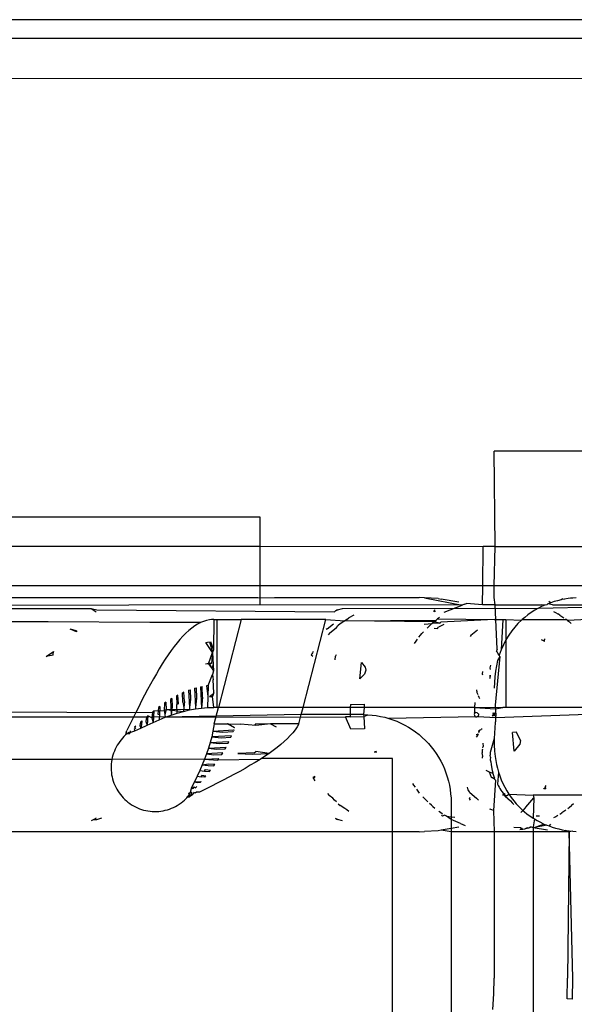
# Model space of a CAD drawing. Extents: x -26 to 48, y -52 to 57.
# Drawn here: x -16 to -15, y -30 to -29 of the extents above; entities that cross this region are included whole.
import ezdxf

# ---------------------------------------------------------------- set-up
doc = ezdxf.new("R2010")
doc.units = 0
doc.header["$MEASUREMENT"] = 0
doc.layers.get('0').update_dxf_attribs({"linetype": 'CONTINUOUS'})

msp = doc.modelspace()

# ---------------------------------------------------------------- linework, layer by layer
for p, q in [((-3.2138, -29.1431), (-19.0751, -29.1431)), ((-3.2138, -29.1686), (-23.3516, -29.1686)), ((-3.2138, -29.1686), (-19.0751, -29.1686)), ((-19.0751, -29.2219), (-3.2138, -29.2223)), ((-15.0825, -29.8518), (-15.0839, -29.7238)), ((-14.7691, -29.7238), (-15.0839, -29.7238)), ((-15.3989, -29.8124), (-16.0682, -29.8124)), ((-15.3989, -29.8513), (-15.3989, -29.8124)), ((-16.0682, -29.8518), (-15.3989, -29.8513)), ((-15.3989, -29.8513), (-15.0988, -29.8518)), ((-15.3989, -29.905), (-15.3989, -29.8513)), ((-15.0994, -29.905), (-15.0988, -29.8518)), ((-15.0825, -29.8518), (-15.0988, -29.8518)), ((-15.0839, -29.905), (-15.0825, -29.8518)), ((-15.0825, -29.8518), (-14.7703, -29.8518)), ((-3.2138, -29.905), (-23.3516, -29.905)), ((-15.3989, -29.905), (-16.0565, -29.905)), ((-15.0994, -29.905), (-15.3989, -29.905)), ((-15.3989, -29.9211), (-15.3989, -29.905)), ((-15.0996, -29.9305), (-15.0994, -29.905)), ((-15.0839, -29.905), (-15.0994, -29.905)), ((-15.0839, -29.9207), (-15.0839, -29.905)), ((-14.769, -29.905), (-15.0839, -29.905)), ((-15.7483, -29.9207), (-15.4022, -29.9207)), ((-15.4022, -29.9207), (-15.3989, -29.9211)), ((-15.3989, -29.9211), (-15.3797, -29.9207)), ((-15.3989, -29.9305), (-15.3989, -29.9211)), ((-15.3797, -29.9207), (-15.185, -29.9207)), ((-15.1776, -29.9209), (-15.185, -29.9207)), ((-15.1593, -29.922), (-15.1776, -29.9209)), ((-15.1776, -29.9209), (-15.127, -29.9307)), ((-15.1593, -29.922), (-15.1552, -29.9227)), ((-15.1315, -29.9268), (-15.1552, -29.9227)), ((-15.0825, -29.9305), (-15.0839, -29.9207)), ((-15.0076, -29.9275), (-15.0103, -29.9259)), ((-14.9987, -29.9249), (-15.0032, -29.9261)), ((-14.994, -29.9238), (-14.9987, -29.9249)), ((-14.9914, -29.9225), (-14.994, -29.9238)), ((-14.9914, -29.9225), (-14.9893, -29.9228)), ((-14.9845, -29.922), (-14.9893, -29.9228)), ((-14.9812, -29.9216), (-14.9845, -29.922)), ((-14.9779, -29.9213), (-14.9812, -29.9216)), ((-14.9735, -29.9209), (-14.9779, -29.9213)), ((-15.3989, -29.9305), (-16.0489, -29.932)), ((-16.0484, -29.9356), (-15.6266, -29.9354)), ((-15.6266, -29.9354), (-15.6192, -29.9371)), ((-15.6266, -29.9354), (-15.6201, -29.9398)), ((-15.6192, -29.9371), (-15.2991, -29.9398)), ((-15.127, -29.9307), (-15.3989, -29.9305)), ((-15.298, -29.9391), (-15.2991, -29.9398)), ((-15.297, -29.9384), (-15.298, -29.9391)), ((-15.2948, -29.9371), (-15.297, -29.9384)), ((-15.2959, -29.9378), (-15.297, -29.9384)), ((-15.2948, -29.9371), (-15.2959, -29.9378)), ((-15.2948, -29.9371), (-15.2882, -29.9354)), ((-15.2882, -29.9354), (-15.0244, -29.9348)), ((-15.1642, -29.9371), (-15.1651, -29.9393)), ((-15.1642, -29.9371), (-15.164, -29.94)), ((-15.1512, -29.9403), (-15.127, -29.9307)), ((-15.1238, -29.9295), (-15.127, -29.9307)), ((-15.1238, -29.9295), (-15.1214, -29.9286)), ((-15.0996, -29.9305), (-15.1214, -29.9286)), ((-15.0825, -29.9305), (-15.0996, -29.9305)), ((-15.0801, -29.9902), (-15.0825, -29.9305)), ((-15.0825, -29.9305), (-15.0204, -29.9305)), ((-15.0294, -29.9376), (-15.0341, -29.9407)), ((-15.0244, -29.9348), (-15.0294, -29.9376)), ((-15.0244, -29.9348), (-14.9042, -29.9324)), ((-15.0201, -29.9327), (-15.0244, -29.9348)), ((-15.016, -29.9308), (-15.0204, -29.9305)), ((-15.016, -29.9308), (-15.0201, -29.9327)), ((-15.013, -29.9305), (-15.016, -29.9308)), ((-15.0119, -29.9291), (-15.013, -29.9305)), ((-15.0076, -29.9275), (-15.0119, -29.9291)), ((-15.0054, -29.9305), (-15.0119, -29.9291)), ((-15.0032, -29.9261), (-15.0076, -29.9275)), ((-15.0054, -29.9305), (-14.948, -29.9305)), ((-15.4794, -29.9543), (-16.579, -29.9502)), ((-16.0475, -29.9502), (-15.4794, -29.9543)), ((-15.4715, -29.9515), (-15.4754, -29.9527)), ((-15.4675, -29.9506), (-15.4715, -29.9515)), ((-15.4646, -29.9503), (-15.4675, -29.9506)), ((-15.4617, -29.9502), (-15.4646, -29.9503)), ((-15.4617, -29.9502), (-15.462, -29.9908)), ((-15.4617, -29.9502), (-15.4573, -29.9502)), ((-15.4573, -29.9502), (-15.4573, -30.0683)), ((-15.4573, -29.9502), (-15.4247, -29.9502)), ((-15.4247, -29.9502), (-15.4553, -30.0683)), ((-15.3106, -29.9502), (-15.4247, -29.9502)), ((-15.3412, -30.0683), (-15.3106, -29.9502)), ((-15.3106, -29.9502), (-15.285, -29.952)), ((-15.285, -29.952), (-15.2914, -29.956)), ((-15.2823, -29.9499), (-15.285, -29.952)), ((-15.285, -29.952), (-15.1622, -29.9512)), ((-15.1648, -29.9532), (-15.285, -29.952)), ((-15.2823, -29.9499), (-15.2795, -29.9478)), ((-15.2728, -29.9443), (-15.2795, -29.9478)), ((-15.164, -29.94), (-15.1651, -29.9393)), ((-15.1648, -29.9532), (-15.1622, -29.9512)), ((-15.1601, -29.9494), (-15.1622, -29.9512)), ((-15.1574, -29.9475), (-15.1601, -29.9494)), ((-15.1601, -29.9494), (-15.0839, -29.9502)), ((-15.0839, -29.9502), (-15.156, -29.9537)), ((-15.0839, -29.9502), (-15.0722, -29.9502)), ((-15.0722, -29.9502), (-15.0746, -29.9911)), ((-15.0722, -29.9502), (-15.0682, -29.9502)), ((-15.0682, -29.9502), (-15.0681, -29.9775)), ((-15.0682, -29.9502), (-15.0474, -29.9512)), ((-15.0474, -29.9512), (-15.052, -29.9557)), ((-15.0463, -29.9502), (-15.0474, -29.9512)), ((-15.0429, -29.9472), (-15.0463, -29.9502)), ((-15.0463, -29.9502), (-14.987, -29.9502)), ((-15.0386, -29.9439), (-15.0429, -29.9472)), ((-15.0341, -29.9407), (-15.0386, -29.9439)), ((-15.0039, -29.9393), (-15.0012, -29.9408)), ((-15.0012, -29.9408), (-14.9984, -29.9425)), ((-14.9957, -29.9442), (-14.9984, -29.9425)), ((-14.9957, -29.9442), (-14.993, -29.9459)), ((-14.993, -29.9459), (-14.9904, -29.9477)), ((-14.987, -29.9502), (-14.9878, -29.9496)), ((-14.9853, -29.9515), (-14.987, -29.9502)), ((-14.9581, -29.9502), (-14.9853, -29.9515)), ((-14.9853, -29.9515), (-14.9827, -29.9534)), ((-15.6466, -29.9653), (-15.6548, -29.9631)), ((-15.6464, -29.9669), (-15.6548, -29.9631)), ((-15.6466, -29.9653), (-15.6464, -29.9669)), ((-15.4952, -29.9649), (-15.4992, -29.9686)), ((-15.4913, -29.9617), (-15.4952, -29.9649)), ((-15.4873, -29.9588), (-15.4913, -29.9617)), ((-15.4833, -29.9564), (-15.4873, -29.9588)), ((-15.4794, -29.9543), (-15.4833, -29.9564)), ((-15.4754, -29.9527), (-15.4794, -29.9543)), ((-15.3091, -29.9625), (-15.3102, -29.9637)), ((-15.3091, -29.9625), (-15.3003, -29.9559)), ((-15.3051, -29.968), (-15.299, -29.9633)), ((-15.299, -29.9633), (-15.2965, -29.9608)), ((-15.2965, -29.9608), (-15.294, -29.9584)), ((-15.2914, -29.956), (-15.294, -29.9584)), ((-15.1781, -29.9566), (-15.1674, -29.9553)), ((-15.1743, -29.9618), (-15.1719, -29.9595)), ((-15.1699, -29.9575), (-15.1719, -29.9595)), ((-15.1674, -29.9553), (-15.1699, -29.9575)), ((-15.1648, -29.9532), (-15.1674, -29.9553)), ((-15.1574, -29.9549), (-15.1674, -29.9553)), ((-15.1649, -29.9617), (-15.1605, -29.962)), ((-15.1574, -29.9549), (-15.1648, -29.9532)), ((-15.1605, -29.962), (-15.159, -29.9606)), ((-15.1517, -29.957), (-15.159, -29.9606)), ((-15.1574, -29.9549), (-15.156, -29.9537)), ((-15.1064, -29.9643), (-15.1154, -29.9716)), ((-15.0602, -29.9654), (-15.0642, -29.9711)), ((-15.0563, -29.9605), (-15.0602, -29.9654)), ((-15.052, -29.9557), (-15.0563, -29.9605)), ((-14.9827, -29.9534), (-14.9802, -29.9555)), ((-15.5072, -29.9769), (-15.5111, -29.9816)), ((-15.5032, -29.9726), (-15.5072, -29.9769)), ((-15.4992, -29.9686), (-15.5032, -29.9726)), ((-15.3051, -29.968), (-15.3074, -29.9707)), ((-15.1876, -29.9766), (-15.1897, -29.9793)), ((-15.1855, -29.974), (-15.1833, -29.9714)), ((-15.1833, -29.9714), (-15.1813, -29.969)), ((-15.179, -29.9665), (-15.1813, -29.969)), ((-15.1154, -29.9716), (-15.1164, -29.9728)), ((-15.0681, -29.9775), (-15.0716, -29.9842)), ((-15.0681, -29.9775), (-15.0682, -30.0683)), ((-15.0642, -29.9711), (-15.0681, -29.9775)), ((-15.0205, -29.9768), (-15.017, -29.9786)), ((-15.017, -29.9786), (-15.0158, -29.9763)), ((-15.017, -29.9786), (-15.0163, -29.9795)), ((-15.0163, -29.9795), (-15.0158, -29.9763)), ((-15.519, -29.9919), (-15.523, -29.9976)), ((-15.5151, -29.9866), (-15.519, -29.9919)), ((-15.5111, -29.9816), (-15.5151, -29.9866)), ((-15.4721, -29.9809), (-15.4701, -29.9805)), ((-15.4631, -29.9945), (-15.4721, -29.9809)), ((-15.4701, -29.9805), (-15.4674, -29.9801)), ((-15.4674, -29.9801), (-15.4631, -29.9945)), ((-15.4659, -29.9799), (-15.462, -29.9908)), ((-15.462, -29.9908), (-15.4631, -29.9945)), ((-15.1897, -29.9793), (-15.1918, -29.9825)), ((-15.0801, -29.9902), (-15.0808, -29.9922)), ((-15.0799, -29.9937), (-15.0808, -29.9922)), ((-15.0746, -29.9911), (-15.0772, -29.9981)), ((-15.0716, -29.9842), (-15.0746, -29.9911)), ((-15.6872, -29.9998), (-15.6776, -29.9932)), ((-15.6778, -29.9981), (-15.6872, -29.9998)), ((-15.6778, -29.9981), (-15.6777, -29.9949)), ((-15.6776, -29.9932), (-15.6777, -29.9949)), ((-15.527, -30.0036), (-15.531, -30.0099)), ((-15.523, -29.9976), (-15.527, -30.0036)), ((-15.4687, -30.0097), (-15.4631, -29.9945)), ((-15.4631, -29.9945), (-15.4645, -30.0093)), ((-15.4631, -29.9945), (-15.4622, -30.0111)), ((-15.3296, -29.9965), (-15.3305, -29.9981)), ((-15.3282, -29.9998), (-15.3305, -29.9981)), ((-15.3287, -29.9949), (-15.3296, -29.9965)), ((-15.3278, -29.9932), (-15.3287, -29.9949)), ((-15.298, -30.0045), (-15.2977, -29.9994)), ((-15.2967, -29.9977), (-15.2977, -29.9994)), ((-15.0764, -30), (-15.0826, -30.0652)), ((-15.0793, -30.0053), (-15.081, -30.0125)), ((-15.079, -29.9953), (-15.0799, -29.9937)), ((-15.0764, -30), (-15.0793, -30.0053)), ((-15.0781, -29.9968), (-15.079, -29.9953)), ((-15.0772, -29.9981), (-15.0781, -29.9968)), ((-15.0764, -30), (-15.0772, -29.9981)), ((-15.535, -30.0163), (-15.5389, -30.0231)), ((-15.531, -30.0099), (-15.535, -30.0163)), ((-15.4707, -30.0099), (-15.4727, -30.0102)), ((-15.4687, -30.0097), (-15.4707, -30.0099)), ((-15.4687, -30.0097), (-15.4638, -30.0167)), ((-15.4645, -30.0093), (-15.4672, -30.0095)), ((-15.4672, -30.0095), (-15.4638, -30.0167)), ((-15.4638, -30.0167), (-15.4622, -30.0111)), ((-15.4638, -30.0167), (-15.4618, -30.0194)), ((-15.4622, -30.0111), (-15.4618, -30.0194)), ((-15.2649, -30.0299), (-15.2627, -30.0081)), ((-15.2627, -30.0081), (-15.2575, -30.0142)), ((-15.2567, -30.0181), (-15.2587, -30.0236)), ((-15.2575, -30.0142), (-15.2567, -30.0181)), ((-15.0894, -30.0153), (-15.0885, -30.0114)), ((-15.0889, -30.0174), (-15.0894, -30.0153)), ((-15.081, -30.0125), (-15.0823, -30.0198)), ((-15.5429, -30.03), (-15.5468, -30.0371)), ((-15.5389, -30.0231), (-15.5429, -30.03)), ((-15.4693, -30.0391), (-15.4631, -30.024)), ((-15.4618, -30.0194), (-15.4631, -30.024)), ((-15.4631, -30.024), (-15.4624, -30.0314)), ((-15.4617, -30.0487), (-15.4624, -30.0314)), ((-15.2587, -30.0236), (-15.2649, -30.0299)), ((-15.0995, -30.0199), (-15.1, -30.023)), ((-15.1, -30.023), (-15.0997, -30.0245)), ((-15.0895, -30.025), (-15.09, -30.0289)), ((-15.0893, -30.0297), (-15.09, -30.0289)), ((-15.0893, -30.0297), (-15.0895, -30.025)), ((-15.0832, -30.0273), (-15.0837, -30.0348)), ((-15.0823, -30.0198), (-15.0832, -30.0273)), ((-15.5508, -30.0445), (-15.5548, -30.0521)), ((-15.5468, -30.0371), (-15.5508, -30.0445)), ((-15.4956, -30.0453), (-15.4936, -30.0446)), ((-15.4936, -30.0446), (-15.4929, -30.0579)), ((-15.4875, -30.0426), (-15.4855, -30.042)), ((-15.4875, -30.0426), (-15.4863, -30.0683)), ((-15.4855, -30.042), (-15.4848, -30.056)), ((-15.4794, -30.0406), (-15.4774, -30.0402)), ((-15.4794, -30.0406), (-15.4781, -30.0692)), ((-15.4767, -30.0546), (-15.4774, -30.0402)), ((-15.4693, -30.0391), (-15.4713, -30.0393)), ((-15.4713, -30.0393), (-15.4696, -30.0538)), ((-15.4693, -30.0391), (-15.4696, -30.0538)), ((-15.1073, -30.0465), (-15.1073, -30.0447)), ((-15.0837, -30.0348), (-15.0839, -30.0425)), ((-15.5548, -30.0521), (-15.5588, -30.0597)), ((-15.5179, -30.0564), (-15.5199, -30.0576)), ((-15.5199, -30.0576), (-15.5189, -30.0787)), ((-15.5179, -30.0564), (-15.5174, -30.0671)), ((-15.5098, -30.0518), (-15.5118, -30.0529)), ((-15.5118, -30.0529), (-15.5112, -30.0644)), ((-15.5092, -30.0635), (-15.5098, -30.0518)), ((-15.5017, -30.0479), (-15.5037, -30.0488)), ((-15.5031, -30.0612), (-15.5037, -30.0488)), ((-15.5011, -30.0605), (-15.5017, -30.0479)), ((-15.4956, -30.0453), (-15.4945, -30.0683)), ((-15.4929, -30.0579), (-15.4945, -30.0683)), ((-15.4848, -30.056), (-15.4863, -30.0683)), ((-15.4767, -30.0546), (-15.4781, -30.0692)), ((-15.4696, -30.0538), (-15.4699, -30.0685)), ((-15.4672, -30.0537), (-15.462, -30.0498)), ((-15.4672, -30.0537), (-15.4631, -30.0535)), ((-15.462, -30.0498), (-15.4631, -30.0535)), ((-15.4617, -30.0683), (-15.4631, -30.0535)), ((-15.4617, -30.0487), (-15.462, -30.0498)), ((-15.1073, -30.0465), (-15.1073, -30.0482)), ((-15.1073, -30.0482), (-15.106, -30.0512)), ((-15.1057, -30.0524), (-15.1046, -30.0545)), ((-15.1046, -30.0545), (-15.1039, -30.0566)), ((-15.5627, -30.0675), (-15.5667, -30.0754)), ((-15.5588, -30.0597), (-15.5627, -30.0675)), ((-15.5362, -30.0686), (-15.5367, -30.0773)), ((-15.5342, -30.0671), (-15.5362, -30.0686)), ((-15.5342, -30.0671), (-15.5348, -30.0781)), ((-15.5281, -30.0628), (-15.5286, -30.0727)), ((-15.5286, -30.0727), (-15.5255, -30.0711)), ((-15.5261, -30.0615), (-15.5281, -30.0628)), ((-15.5255, -30.0711), (-15.5277, -30.0781)), ((-15.5261, -30.0615), (-15.5255, -30.0711)), ((-15.5255, -30.0711), (-15.5025, -30.0737)), ((-15.4943, -30.0718), (-15.5255, -30.0711)), ((-15.5174, -30.0671), (-15.5189, -30.0787)), ((-15.5092, -30.0635), (-15.5112, -30.0644)), ((-15.5107, -30.076), (-15.5112, -30.0644)), ((-15.5031, -30.0612), (-15.5019, -30.0683)), ((-15.5019, -30.0683), (-15.5025, -30.0737)), ((-15.5011, -30.0605), (-15.5019, -30.0683)), ((-15.4945, -30.0683), (-15.4943, -30.0718)), ((-15.4943, -30.0718), (-15.4862, -30.0703)), ((-15.4863, -30.0683), (-15.4862, -30.0703)), ((-15.4862, -30.0703), (-15.4781, -30.0692)), ((-15.4781, -30.0692), (-15.4699, -30.0685)), ((-15.4699, -30.0685), (-15.4617, -30.0683)), ((-15.4573, -30.0683), (-15.4617, -30.0683)), ((-15.461, -30.0904), (-15.4553, -30.0683)), ((-15.4553, -30.0683), (-15.4573, -30.0683)), ((-15.3412, -30.0683), (-15.4553, -30.0683)), ((-15.3438, -30.0781), (-15.3412, -30.0683)), ((-15.2777, -30.0683), (-15.3412, -30.0683)), ((-15.2777, -30.0683), (-15.278, -30.0781)), ((-15.2775, -30.0643), (-15.2777, -30.0683)), ((-15.2591, -30.0683), (-15.2777, -30.0683)), ((-15.2775, -30.0643), (-15.2589, -30.0639)), ((-15.2591, -30.0683), (-15.2601, -30.0781)), ((-15.2589, -30.0639), (-15.2591, -30.0683)), ((-15.1104, -30.0683), (-15.2591, -30.0683)), ((-15.1104, -30.0683), (-15.1107, -30.0746)), ((-15.1101, -30.0619), (-15.1104, -30.0683)), ((-15.0824, -30.0688), (-15.1104, -30.0683)), ((-15.1104, -30.0683), (-15.0823, -30.0701)), ((-15.0826, -30.0652), (-15.0825, -30.067)), ((-15.0825, -30.067), (-15.0824, -30.0688)), ((-15.0722, -30.0683), (-15.0824, -30.0688)), ((-15.0824, -30.0688), (-15.0823, -30.0701)), ((-15.0823, -30.0701), (-15.0722, -30.0683)), ((-15.0823, -30.0701), (-15.0822, -30.0713)), ((-15.0822, -30.0713), (-15.0821, -30.0732)), ((-15.0682, -30.0683), (-15.0722, -30.0683)), ((-14.9581, -30.0683), (-15.0682, -30.0683)), ((-15.5523, -30.0813), (-17.11, -30.0832)), ((-15.7595, -30.0742), (-15.5667, -30.0754)), ((-15.5707, -30.0834), (-15.5746, -30.0914)), ((-15.5667, -30.0754), (-15.5707, -30.0834)), ((-15.5667, -30.0754), (-15.5442, -30.0747)), ((-15.5523, -30.0813), (-15.5529, -30.0873)), ((-15.5503, -30.0796), (-15.5523, -30.0813)), ((-15.5503, -30.0796), (-15.5509, -30.086)), ((-15.5448, -30.0822), (-15.5503, -30.0796)), ((-15.5442, -30.0747), (-15.5448, -30.0822)), ((-15.5428, -30.0809), (-15.5448, -30.0822)), ((-15.5448, -30.0822), (-15.5434, -30.0885)), ((-15.5423, -30.0732), (-15.5442, -30.0747)), ((-15.5428, -30.0809), (-15.5434, -30.0885)), ((-15.5434, -30.0885), (-15.5352, -30.0849)), ((-15.5423, -30.0732), (-15.5428, -30.0809)), ((-15.5271, -30.0817), (-15.5428, -30.0809)), ((-15.5423, -30.0732), (-15.5286, -30.0727)), ((-15.5367, -30.0773), (-15.5348, -30.0781)), ((-15.5348, -30.0781), (-15.5352, -30.0849)), ((-15.5352, -30.0849), (-15.5271, -30.0817)), ((-15.5286, -30.0727), (-15.5277, -30.0781)), ((-15.5277, -30.0781), (-15.5271, -30.0817)), ((-15.3438, -30.0781), (-15.5271, -30.0817)), ((-15.5271, -30.0817), (-15.5189, -30.0787)), ((-15.5271, -30.0817), (-15.2843, -30.0811)), ((-15.5189, -30.0787), (-15.5107, -30.076)), ((-15.5107, -30.076), (-15.5025, -30.0737)), ((-15.5025, -30.0737), (-15.4943, -30.0718)), ((-15.3469, -30.0904), (-15.3438, -30.0781)), ((-15.278, -30.0781), (-15.3438, -30.0781)), ((-15.2781, -30.081), (-15.2843, -30.0811)), ((-15.2769, -30.0977), (-15.2843, -30.0811)), ((-15.278, -30.0781), (-15.2781, -30.081)), ((-15.2781, -30.081), (-15.2595, -30.0806)), ((-15.2601, -30.0781), (-15.278, -30.0781)), ((-15.2601, -30.0781), (-15.2543, -30.0783)), ((-15.2601, -30.0781), (-15.2595, -30.0806)), ((-15.2595, -30.0806), (-15.2543, -30.0783)), ((-15.2595, -30.0806), (-15.2584, -30.0973)), ((-15.2543, -30.0783), (-15.2485, -30.0787)), ((-15.2485, -30.0787), (-15.2428, -30.0794)), ((-15.2428, -30.0794), (-15.2371, -30.0804)), ((-15.2371, -30.0804), (-15.2314, -30.0817)), ((-15.2314, -30.0817), (-15.2258, -30.0832)), ((-15.1092, -30.081), (-15.2258, -30.0832)), ((-15.2258, -30.0832), (-15.2203, -30.085)), ((-15.1102, -30.0758), (-15.111, -30.0778)), ((-15.111, -30.0778), (-15.1104, -30.0789)), ((-15.1102, -30.0758), (-15.1107, -30.0746)), ((-15.1104, -30.0789), (-15.1099, -30.08)), ((-15.1087, -30.0751), (-15.1102, -30.0758)), ((-15.1099, -30.08), (-15.1092, -30.081)), ((-15.1092, -30.081), (-15.1075, -30.0812)), ((-15.1069, -30.0757), (-15.1087, -30.0751)), ((-15.1075, -30.0812), (-15.1064, -30.0802)), ((-15.1054, -30.081), (-15.1075, -30.0812)), ((-15.106, -30.0767), (-15.1069, -30.0757)), ((-15.1064, -30.0802), (-15.1054, -30.081)), ((-15.105, -30.0772), (-15.106, -30.0767)), ((-15.105, -30.0772), (-15.1054, -30.081)), ((-15.082, -30.0824), (-15.1054, -30.081)), ((-15.0852, -30.078), (-15.0866, -30.08)), ((-15.0841, -30.0792), (-15.0866, -30.08)), ((-15.0857, -30.0755), (-15.0837, -30.0771)), ((-15.0857, -30.0755), (-15.0852, -30.078)), ((-15.0837, -30.0771), (-15.0841, -30.0792)), ((-15.0819, -30.0801), (-15.0841, -30.0792)), ((-15.082, -30.0748), (-15.0837, -30.0771)), ((-15.0819, -30.0778), (-15.0837, -30.0771)), ((-15.0821, -30.0841), (-15.0822, -30.086)), ((-15.0821, -30.0732), (-15.082, -30.0748)), ((-15.082, -30.0824), (-15.0821, -30.0841)), ((-15.082, -30.0748), (-15.0819, -30.0764)), ((-14.9581, -30.0781), (-15.082, -30.0824)), ((-15.082, -30.0824), (-15.0819, -30.0801)), ((-15.0819, -30.0764), (-15.0819, -30.0778)), ((-15.0819, -30.0778), (-15.0819, -30.0801)), ((-15.5746, -30.0914), (-15.5786, -30.0995)), ((-15.5671, -30.0969), (-15.569, -30.0982)), ((-15.569, -30.0982), (-15.5677, -30.1001)), ((-15.5665, -30.0934), (-15.5684, -30.0951)), ((-15.5684, -30.0951), (-15.5671, -30.0969)), ((-15.5677, -30.1001), (-15.5596, -30.0961)), ((-15.5604, -30.0881), (-15.561, -30.0927)), ((-15.561, -30.0927), (-15.5596, -30.0961)), ((-15.5584, -30.0864), (-15.5604, -30.0881)), ((-15.559, -30.0913), (-15.5596, -30.0961)), ((-15.5596, -30.0961), (-15.5515, -30.0922)), ((-15.5584, -30.0864), (-15.559, -30.0913)), ((-15.5529, -30.0873), (-15.5515, -30.0922)), ((-15.5509, -30.086), (-15.5515, -30.0922)), ((-15.5515, -30.0922), (-15.5434, -30.0885)), ((-15.4618, -30.0955), (-15.4627, -30.1005)), ((-15.461, -30.0904), (-15.4618, -30.0955)), ((-15.461, -30.0904), (-15.4433, -30.0907)), ((-15.4421, -30.0905), (-15.4433, -30.0907)), ((-15.4433, -30.0907), (-15.4337, -30.0952)), ((-15.4421, -30.0905), (-15.4255, -30.091)), ((-15.4421, -30.0905), (-15.4337, -30.0952)), ((-15.4048, -30.0927), (-15.4255, -30.091)), ((-15.3853, -30.0905), (-15.4059, -30.0909)), ((-15.4048, -30.0927), (-15.4059, -30.0909)), ((-15.3853, -30.0905), (-15.4048, -30.0927)), ((-15.3469, -30.0904), (-15.3853, -30.0905)), ((-15.3853, -30.0905), (-15.3775, -30.0947)), ((-15.3493, -30.0945), (-15.352, -30.0984)), ((-15.3469, -30.0904), (-15.3493, -30.0945)), ((-15.2584, -30.0973), (-15.2769, -30.0977)), ((-15.2203, -30.085), (-15.2149, -30.0871)), ((-15.2149, -30.0871), (-15.2096, -30.0895)), ((-15.2096, -30.0895), (-15.2044, -30.0921)), ((-15.2044, -30.0921), (-15.1994, -30.0949)), ((-15.1994, -30.0949), (-15.1945, -30.098)), ((-15.1945, -30.098), (-15.1898, -30.1014)), ((-15.1014, -30.0973), (-15.1001, -30.0972)), ((-15.0825, -30.0888), (-15.0839, -30.1103)), ((-15.0823, -30.0872), (-15.0825, -30.0888)), ((-15.0822, -30.086), (-15.0823, -30.0872)), ((-15.5846, -30.1098), (-15.5865, -30.112)), ((-15.5826, -30.1077), (-15.5846, -30.1098)), ((-15.5816, -30.1068), (-15.5826, -30.1077)), ((-15.5816, -30.1068), (-15.5806, -30.1051)), ((-15.5796, -30.1027), (-15.5806, -30.1051)), ((-15.579, -30.1044), (-15.5806, -30.1051)), ((-15.5796, -30.1027), (-15.5786, -30.0995)), ((-15.5796, -30.1027), (-15.5778, -30.1034)), ((-15.5765, -30.1034), (-15.579, -30.1044)), ((-15.5778, -30.1034), (-15.579, -30.1044)), ((-15.576, -30.1018), (-15.5778, -30.1034)), ((-15.5778, -30.1034), (-15.5751, -30.1039)), ((-15.5765, -30.1034), (-15.5778, -30.1034)), ((-15.576, -30.1018), (-15.5765, -30.1034)), ((-15.5746, -30.102), (-15.5765, -30.1034)), ((-15.5765, -30.1034), (-15.5751, -30.1039)), ((-15.5746, -30.102), (-15.5751, -30.1039)), ((-15.574, -30.1), (-15.5746, -30.102)), ((-15.5746, -30.102), (-15.5677, -30.1001)), ((-15.4643, -30.108), (-15.4663, -30.1156)), ((-15.4627, -30.1005), (-15.4643, -30.108)), ((-15.4377, -30.1066), (-15.4643, -30.108)), ((-15.4643, -30.108), (-15.4517, -30.1093)), ((-15.4627, -30.1005), (-15.4348, -30.0987)), ((-15.4627, -30.1005), (-15.4494, -30.1017)), ((-15.4517, -30.1093), (-15.4385, -30.1086)), ((-15.4494, -30.1017), (-15.4356, -30.101)), ((-15.4385, -30.1086), (-15.4377, -30.1066)), ((-15.4356, -30.101), (-15.4352, -30.1)), ((-15.4348, -30.0987), (-15.4352, -30.1)), ((-15.3625, -30.1104), (-15.3667, -30.1144)), ((-15.3586, -30.1064), (-15.3625, -30.1104)), ((-15.3551, -30.1024), (-15.3586, -30.1064)), ((-15.352, -30.0984), (-15.3551, -30.1024)), ((-15.1898, -30.1014), (-15.1852, -30.105)), ((-15.1852, -30.105), (-15.1808, -30.1087)), ((-15.1808, -30.1087), (-15.1766, -30.1127)), ((-15.1066, -30.1063), (-15.1081, -30.1086)), ((-15.1077, -30.1048), (-15.1053, -30.1039)), ((-15.1066, -30.1063), (-15.1077, -30.1048)), ((-15.1066, -30.1063), (-15.1053, -30.1039)), ((-15.1046, -30.1023), (-15.1032, -30.0988)), ((-15.1046, -30.1023), (-15.1042, -30.099)), ((-15.1042, -30.099), (-15.1032, -30.0988)), ((-15.1021, -30.0985), (-15.1032, -30.0988)), ((-15.0839, -30.1103), (-15.0894, -30.129)), ((-15.0839, -30.1103), (-15.0838, -30.1188)), ((-15.0538, -30.1017), (-15.0592, -30.102)), ((-15.0569, -30.1274), (-15.0592, -30.102)), ((-15.0484, -30.1127), (-15.0538, -30.1017)), ((-15.5943, -30.1245), (-15.5955, -30.1272)), ((-15.593, -30.1218), (-15.5943, -30.1245)), ((-15.5916, -30.1193), (-15.593, -30.1218)), ((-15.59, -30.1168), (-15.5916, -30.1193)), ((-15.5883, -30.1144), (-15.59, -30.1168)), ((-15.5865, -30.112), (-15.5883, -30.1144)), ((-15.4686, -30.1231), (-15.4712, -30.1307)), ((-15.4663, -30.1156), (-15.4686, -30.1231)), ((-15.4686, -30.1231), (-15.4451, -30.1219)), ((-15.4686, -30.1231), (-15.4578, -30.1245)), ((-15.4663, -30.1156), (-15.4411, -30.1143)), ((-15.4663, -30.1156), (-15.4545, -30.1169)), ((-15.4578, -30.1245), (-15.4462, -30.1239)), ((-15.4545, -30.1169), (-15.4421, -30.1163)), ((-15.4462, -30.1239), (-15.4451, -30.1219)), ((-15.4421, -30.1163), (-15.4411, -30.1143)), ((-15.3763, -30.1224), (-15.3816, -30.1264)), ((-15.3713, -30.1184), (-15.3763, -30.1224)), ((-15.3667, -30.1144), (-15.3713, -30.1184)), ((-15.1766, -30.1127), (-15.1726, -30.1169)), ((-15.1726, -30.1169), (-15.1688, -30.1213)), ((-15.1688, -30.1213), (-15.1652, -30.1259)), ((-15.0996, -30.1246), (-15.1001, -30.1257)), ((-15.0992, -30.1227), (-15.0986, -30.1209)), ((-15.0991, -30.1163), (-15.0986, -30.1209)), ((-15.0838, -30.1188), (-15.0834, -30.1271)), ((-15.0495, -30.1177), (-15.0569, -30.1274)), ((-15.0484, -30.1127), (-15.0495, -30.1177)), ((-15.5988, -30.1384), (-18.258, -30.1372)), ((-15.5982, -30.1356), (-15.5988, -30.1384)), ((-15.5975, -30.1327), (-15.5982, -30.1356)), ((-15.5966, -30.1299), (-15.5975, -30.1327)), ((-15.5955, -30.1272), (-15.5966, -30.1299)), ((-15.4712, -30.1307), (-15.4741, -30.1382)), ((-15.4741, -30.1382), (-15.4546, -30.1373)), ((-15.4496, -30.1296), (-15.4712, -30.1307)), ((-15.4712, -30.1307), (-15.4614, -30.1321)), ((-15.4614, -30.1321), (-15.4509, -30.1316)), ((-15.456, -30.1392), (-15.4546, -30.1373)), ((-15.4509, -30.1316), (-15.4496, -30.1296)), ((-15.4071, -30.1295), (-15.4293, -30.1305)), ((-15.4293, -30.1305), (-15.4094, -30.1314)), ((-15.4094, -30.1314), (-15.3872, -30.1304)), ((-15.4071, -30.1295), (-15.4048, -30.1275)), ((-15.3872, -30.1304), (-15.4048, -30.1275)), ((-15.3975, -30.1372), (-15.3992, -30.1383)), ((-15.3931, -30.1344), (-15.3975, -30.1372)), ((-15.2207, -30.1372), (-15.3975, -30.1372)), ((-15.3872, -30.1304), (-15.3931, -30.1344)), ((-15.3816, -30.1264), (-15.3872, -30.1304)), ((-15.2427, -30.1278), (-15.2454, -30.1288)), ((-15.2423, -30.1291), (-15.2454, -30.1288)), ((-15.2423, -30.1291), (-15.2427, -30.1278)), ((-15.2207, -30.2356), (-15.2207, -30.1372)), ((-15.1652, -30.1259), (-15.1619, -30.1306)), ((-15.1619, -30.1306), (-15.1588, -30.1355)), ((-15.1588, -30.1355), (-15.1559, -30.1406)), ((-15.1001, -30.1257), (-15.1, -30.1297)), ((-15.0994, -30.1341), (-15.1, -30.1297)), ((-15.0997, -30.1365), (-15.0996, -30.1353)), ((-15.0996, -30.1353), (-15.0994, -30.1341)), ((-15.0894, -30.129), (-15.0894, -30.1325)), ((-15.089, -30.1353), (-15.0894, -30.1325)), ((-15.089, -30.1353), (-15.0892, -30.1388)), ((-15.0834, -30.1271), (-15.0826, -30.1343)), ((-15.0826, -30.1343), (-15.0818, -30.1397)), ((-15.5998, -30.1472), (-15.5999, -30.1502)), ((-15.5999, -30.1502), (-15.5998, -30.1531)), ((-15.5996, -30.1443), (-15.5998, -30.1472)), ((-15.5993, -30.1414), (-15.5996, -30.1443)), ((-15.5988, -30.1384), (-15.5993, -30.1414)), ((-15.4741, -30.1382), (-15.5988, -30.1384)), ((-15.4772, -30.1458), (-15.4805, -30.1534)), ((-15.4741, -30.1382), (-15.4772, -30.1458)), ((-15.4772, -30.1458), (-15.4681, -30.1444)), ((-15.4772, -30.1458), (-15.4693, -30.1464)), ((-15.4741, -30.1382), (-15.456, -30.1392)), ((-15.4693, -30.1464), (-15.4616, -30.1469)), ((-15.4681, -30.1444), (-15.4601, -30.1449)), ((-15.4616, -30.1469), (-15.4601, -30.1449)), ((-15.3992, -30.1383), (-15.456, -30.1392)), ((-15.4194, -30.1504), (-15.4266, -30.1544)), ((-15.4124, -30.1463), (-15.4194, -30.1504)), ((-15.4057, -30.1423), (-15.4124, -30.1463)), ((-15.3992, -30.1383), (-15.4057, -30.1423)), ((-15.1559, -30.1406), (-15.1533, -30.1458)), ((-15.1533, -30.1458), (-15.151, -30.1511)), ((-15.151, -30.1511), (-15.1489, -30.1565)), ((-15.0892, -30.1388), (-15.0886, -30.1416)), ((-15.0886, -30.1416), (-15.0882, -30.1453)), ((-15.0882, -30.1453), (-15.0871, -30.1511)), ((-15.0871, -30.1511), (-15.0868, -30.1534)), ((-15.0818, -30.1397), (-15.0807, -30.145)), ((-15.0807, -30.145), (-15.0795, -30.1502)), ((-15.0795, -30.1502), (-15.078, -30.1554)), ((-15.5998, -30.1531), (-15.5995, -30.156)), ((-15.5995, -30.156), (-15.5991, -30.159)), ((-15.5991, -30.159), (-15.5986, -30.1618)), ((-15.5986, -30.1618), (-15.5979, -30.1647)), ((-15.484, -30.1609), (-15.4876, -30.1685)), ((-15.4805, -30.1534), (-15.484, -30.1609)), ((-15.484, -30.1609), (-15.4787, -30.1616)), ((-15.4805, -30.1534), (-15.4739, -30.154)), ((-15.4787, -30.1616), (-15.4775, -30.1596)), ((-15.4738, -30.1623), (-15.4787, -30.1616)), ((-15.4775, -30.1596), (-15.4721, -30.1603)), ((-15.4739, -30.154), (-15.4727, -30.152)), ((-15.4739, -30.154), (-15.4675, -30.1546)), ((-15.4738, -30.1623), (-15.4721, -30.1603)), ((-15.4727, -30.152), (-15.4659, -30.1526)), ((-15.4675, -30.1546), (-15.4659, -30.1526)), ((-15.4414, -30.1623), (-15.449, -30.1663)), ((-15.4339, -30.1583), (-15.4414, -30.1623)), ((-15.4266, -30.1544), (-15.4339, -30.1583)), ((-15.3257, -30.1612), (-15.3281, -30.1625)), ((-15.3281, -30.1625), (-15.3272, -30.1641)), ((-15.3257, -30.1612), (-15.3272, -30.1641)), ((-15.3272, -30.1641), (-15.3263, -30.1657)), ((-15.1489, -30.1565), (-15.1471, -30.162)), ((-15.1471, -30.162), (-15.1455, -30.1676)), ((-15.0905, -30.1556), (-15.0948, -30.1531)), ((-15.0859, -30.1573), (-15.0905, -30.1556)), ((-15.0891, -30.1589), (-15.0905, -30.1556)), ((-15.0874, -30.1625), (-15.0891, -30.1589)), ((-15.0836, -30.1634), (-15.0874, -30.1625)), ((-15.0839, -30.1646), (-15.0874, -30.1625)), ((-15.0868, -30.1534), (-15.0859, -30.1562)), ((-15.0859, -30.1562), (-15.0859, -30.1573)), ((-15.0859, -30.1573), (-15.0848, -30.1601)), ((-15.0848, -30.1601), (-15.0836, -30.1634)), ((-15.0836, -30.1634), (-15.0839, -30.1646)), ((-15.078, -30.1554), (-15.0796, -30.1717)), ((-15.078, -30.1554), (-15.0763, -30.1606)), ((-15.0763, -30.1606), (-15.0744, -30.1657)), ((-15.5979, -30.1647), (-15.597, -30.1675)), ((-15.597, -30.1675), (-15.5961, -30.1703)), ((-15.5961, -30.1703), (-15.5949, -30.173)), ((-15.5949, -30.173), (-15.5937, -30.1757)), ((-15.5937, -30.1757), (-15.5923, -30.1783)), ((-15.4914, -30.176), (-15.4933, -30.1829)), ((-15.4876, -30.1685), (-15.4914, -30.176)), ((-15.4914, -30.176), (-15.4893, -30.1773)), ((-15.4893, -30.1773), (-15.488, -30.1753)), ((-15.488, -30.1753), (-15.4861, -30.1766)), ((-15.4876, -30.1685), (-15.4841, -30.1696)), ((-15.4876, -30.1685), (-15.4835, -30.1687)), ((-15.4861, -30.1766), (-15.4843, -30.1746)), ((-15.4841, -30.1696), (-15.4794, -30.1689)), ((-15.4835, -30.1687), (-15.4786, -30.1679)), ((-15.4794, -30.1689), (-15.4786, -30.1679)), ((-15.4648, -30.1743), (-15.4728, -30.1783)), ((-15.4568, -30.1703), (-15.4648, -30.1743)), ((-15.449, -30.1663), (-15.4568, -30.1703)), ((-15.3263, -30.1657), (-15.3253, -30.1673)), ((-15.1939, -30.1707), (-15.1925, -30.1731)), ((-15.1925, -30.1731), (-15.1904, -30.1759)), ((-15.1455, -30.1676), (-15.1443, -30.1732)), ((-15.1443, -30.1732), (-15.1433, -30.1789)), ((-15.1202, -30.1757), (-15.1194, -30.1795)), ((-15.0823, -30.1663), (-15.0848, -30.2071)), ((-15.0823, -30.1663), (-15.0839, -30.1646)), ((-15.0796, -30.1717), (-15.0785, -30.1736)), ((-15.0785, -30.1736), (-15.0774, -30.1756)), ((-15.0774, -30.1756), (-15.0762, -30.1776)), ((-15.0762, -30.1776), (-15.0749, -30.1796)), ((-15.0744, -30.1657), (-15.0722, -30.1707)), ((-15.0722, -30.1707), (-15.0698, -30.1756)), ((-15.0698, -30.1756), (-15.0671, -30.1805)), ((-15.0173, -30.1779), (-15.0165, -30.177)), ((-15.0143, -30.1781), (-15.0165, -30.177)), ((-15.0147, -30.1746), (-15.014, -30.1736)), ((-15.0143, -30.1781), (-15.0147, -30.1746)), ((-15.5923, -30.1783), (-15.5908, -30.1808)), ((-15.5908, -30.1808), (-15.5892, -30.1833)), ((-15.5892, -30.1833), (-15.5874, -30.1857)), ((-15.5874, -30.1857), (-15.5856, -30.1879)), ((-15.5856, -30.1879), (-15.5836, -30.1901)), ((-15.5836, -30.1901), (-15.5815, -30.1922)), ((-15.4991, -30.1912), (-15.498, -30.19)), ((-15.498, -30.19), (-15.4973, -30.1887)), ((-15.496, -30.1888), (-15.498, -30.19)), ((-15.4973, -30.1887), (-15.4946, -30.1862)), ((-15.496, -30.1888), (-15.4946, -30.1862)), ((-15.496, -30.1888), (-15.4941, -30.1888)), ((-15.4952, -30.1836), (-15.4933, -30.1829)), ((-15.4946, -30.1849), (-15.4952, -30.1836)), ((-15.4952, -30.1836), (-15.4946, -30.1862)), ((-15.4946, -30.1849), (-15.4929, -30.1843)), ((-15.4929, -30.1843), (-15.4946, -30.1862)), ((-15.4946, -30.1862), (-15.4946, -30.1849)), ((-15.493, -30.1876), (-15.4946, -30.1862)), ((-15.493, -30.1876), (-15.4941, -30.1888)), ((-15.4933, -30.1829), (-15.4911, -30.1823)), ((-15.493, -30.1876), (-15.4911, -30.185)), ((-15.4899, -30.1857), (-15.493, -30.1876)), ((-15.4911, -30.185), (-15.4911, -30.1823)), ((-15.4886, -30.183), (-15.4899, -30.1857)), ((-15.4865, -30.1836), (-15.4886, -30.183)), ((-15.4849, -30.1826), (-15.4865, -30.1836)), ((-15.481, -30.1823), (-15.4849, -30.1826)), ((-15.4728, -30.1783), (-15.481, -30.1823)), ((-15.3086, -30.1842), (-15.3063, -30.1869)), ((-15.3014, -30.1905), (-15.3063, -30.1869)), ((-15.299, -30.193), (-15.3014, -30.1905)), ((-15.1862, -30.1813), (-15.1883, -30.1786)), ((-15.1845, -30.1836), (-15.1862, -30.1813)), ((-15.1777, -30.191), (-15.18, -30.1886)), ((-15.1433, -30.1789), (-15.1426, -30.1847)), ((-15.1426, -30.1847), (-15.1421, -30.1905)), ((-15.1421, -30.1905), (-15.142, -30.1963)), ((-15.1194, -30.1795), (-15.1186, -30.1806)), ((-15.1186, -30.1806), (-15.1177, -30.1818)), ((-15.1177, -30.1818), (-15.1169, -30.1829)), ((-15.1176, -30.1909), (-15.1162, -30.1894)), ((-15.1176, -30.1909), (-15.1165, -30.1932)), ((-15.1169, -30.1829), (-15.1077, -30.1906)), ((-15.1077, -30.1906), (-15.1065, -30.1919)), ((-15.0749, -30.1796), (-15.0735, -30.1816)), ((-15.0735, -30.1816), (-15.0721, -30.1836)), ((-15.0721, -30.1836), (-15.0722, -30.1864)), ((-15.0722, -30.1864), (-15.0706, -30.1856)), ((-15.0692, -30.1849), (-15.0721, -30.1836)), ((-15.0721, -30.1836), (-15.0706, -30.1856)), ((-15.069, -30.1876), (-15.0706, -30.1856)), ((-15.0706, -30.1856), (-15.0686, -30.1864)), ((-15.0675, -30.1873), (-15.069, -30.1876)), ((-15.069, -30.1876), (-15.0618, -30.1943)), ((-15.0686, -30.1864), (-15.0675, -30.1873)), ((-15.0675, -30.1873), (-15.0642, -30.1852)), ((-15.0671, -30.1805), (-15.0642, -30.1852)), ((-15.0642, -30.1852), (-15.0314, -30.1864)), ((-15.0642, -30.1852), (-15.061, -30.1897)), ((-15.061, -30.1897), (-15.0576, -30.1942)), ((-15.0413, -30.2026), (-15.0308, -30.19)), ((-14.9581, -30.1864), (-15.0314, -30.1864)), ((-15.0314, -30.1864), (-15.0308, -30.19)), ((-15.0308, -30.19), (-15.0314, -30.2174)), ((-15.0143, -30.1781), (-15.0173, -30.1779)), ((-15.5815, -30.1922), (-15.5793, -30.1942)), ((-15.5793, -30.1942), (-15.5771, -30.1961)), ((-15.5771, -30.1961), (-15.5747, -30.1978)), ((-15.5747, -30.1978), (-15.5722, -30.1994)), ((-15.5722, -30.1994), (-15.5697, -30.2009)), ((-15.5697, -30.2009), (-15.5671, -30.2023)), ((-15.5671, -30.2023), (-15.5644, -30.2036)), ((-15.5644, -30.2036), (-15.5617, -30.2047)), ((-15.5213, -30.2052), (-15.5186, -30.2041)), ((-15.5186, -30.2041), (-15.5159, -30.2029)), ((-15.5159, -30.2029), (-15.5132, -30.2016)), ((-15.5132, -30.2016), (-15.5107, -30.2002)), ((-15.5107, -30.2002), (-15.5082, -30.1986)), ((-15.5082, -30.1986), (-15.5057, -30.1969)), ((-15.5057, -30.1969), (-15.5034, -30.1951)), ((-15.5034, -30.1951), (-15.5012, -30.1932)), ((-15.5012, -30.1932), (-15.4991, -30.1912)), ((-15.2965, -30.1955), (-15.299, -30.193)), ((-15.294, -30.1979), (-15.2914, -30.2003)), ((-15.285, -30.2042), (-15.2914, -30.2003)), ((-15.1758, -30.1931), (-15.1777, -30.191)), ((-15.1758, -30.1931), (-15.1735, -30.1954)), ((-15.1685, -30.1999), (-15.171, -30.1977)), ((-15.1685, -30.1999), (-15.1665, -30.2018)), ((-15.1665, -30.2018), (-15.164, -30.2038)), ((-15.142, -30.1963), (-15.142, -30.2155)), ((-15.1065, -30.1919), (-15.1053, -30.1933)), ((-15.0618, -30.1943), (-15.0597, -30.1966)), ((-15.0597, -30.1966), (-15.0575, -30.1989)), ((-15.0576, -30.1942), (-15.0543, -30.198)), ((-15.0543, -30.198), (-15.0517, -30.2009)), ((-15.0517, -30.2009), (-15.049, -30.2036)), ((-15.049, -30.2036), (-15.0461, -30.2063)), ((-15.0422, -30.2033), (-15.0453, -30.207)), ((-15.0422, -30.2033), (-15.0413, -30.2026)), ((-14.985, -30.2045), (-14.9825, -30.2025)), ((-14.9825, -30.2025), (-14.9797, -30.2004)), ((-14.9773, -30.1983), (-14.9797, -30.2004)), ((-15.6199, -30.2172), (-15.6233, -30.2192)), ((-15.6192, -30.2192), (-15.6125, -30.217)), ((-15.5617, -30.2047), (-15.5589, -30.2056)), ((-15.5589, -30.2056), (-15.5561, -30.2065)), ((-15.5561, -30.2065), (-15.5532, -30.2072)), ((-15.5532, -30.2072), (-15.5503, -30.2077)), ((-15.5503, -30.2077), (-15.5474, -30.2081)), ((-15.5474, -30.2081), (-15.5445, -30.2084)), ((-15.5445, -30.2084), (-15.5416, -30.2085)), ((-15.5416, -30.2085), (-15.5386, -30.2084)), ((-15.5386, -30.2084), (-15.5357, -30.2083)), ((-15.5357, -30.2083), (-15.5327, -30.2079)), ((-15.5327, -30.2079), (-15.5298, -30.2075)), ((-15.5298, -30.2075), (-15.527, -30.2068)), ((-15.527, -30.2068), (-15.5241, -30.2061)), ((-15.5241, -30.2061), (-15.5213, -30.2052)), ((-15.298, -30.2172), (-15.297, -30.2179)), ((-15.2823, -30.2064), (-15.285, -30.2042)), ((-15.2795, -30.2085), (-15.2823, -30.2064)), ((-15.1587, -30.2079), (-15.1565, -30.2095)), ((-15.1565, -30.2095), (-15.1538, -30.2114)), ((-15.1551, -30.2135), (-15.1536, -30.2145)), ((-15.151, -30.2132), (-15.1536, -30.2145)), ((-15.1482, -30.2149), (-15.151, -30.2132)), ((-15.1482, -30.2149), (-15.142, -30.2155)), ((-15.142, -30.2193), (-15.1482, -30.2149)), ((-15.142, -30.2155), (-15.1371, -30.216)), ((-15.142, -30.2155), (-15.142, -30.2193)), ((-15.0905, -30.2047), (-15.0895, -30.2055)), ((-15.0848, -30.2071), (-15.0895, -30.2055)), ((-15.0848, -30.2071), (-15.0839, -30.2356)), ((-15.0479, -30.2099), (-15.0453, -30.207)), ((-15.0461, -30.2063), (-15.0453, -30.207)), ((-15.0453, -30.207), (-15.0431, -30.2089)), ((-15.0431, -30.2089), (-15.0399, -30.2114)), ((-15.0399, -30.2114), (-15.0367, -30.2139)), ((-15.0367, -30.2139), (-15.0333, -30.2162)), ((-15.0333, -30.2162), (-15.0314, -30.2174)), ((-15.0314, -30.2174), (-15.0297, -30.2184)), ((-15.0228, -30.2145), (-15.0275, -30.2145)), ((-15.0011, -30.2154), (-15.004, -30.217)), ((-14.9983, -30.2138), (-15.0011, -30.2154)), ((-14.9956, -30.212), (-14.993, -30.2103)), ((-14.9901, -30.2084), (-14.993, -30.2103)), ((-14.9875, -30.2065), (-14.9901, -30.2084)), ((-15.6233, -30.2192), (-15.6266, -30.2208)), ((-15.6233, -30.2192), (-15.6192, -30.2192)), ((-15.297, -30.2179), (-15.2959, -30.2185)), ((-15.297, -30.2179), (-15.2948, -30.2192)), ((-15.2959, -30.2185), (-15.2948, -30.2192)), ((-15.2882, -30.2208), (-15.2948, -30.2192)), ((-15.1292, -30.2247), (-15.142, -30.2193)), ((-15.142, -30.2193), (-15.142, -30.2313)), ((-15.1315, -30.2295), (-15.142, -30.2313)), ((-15.1292, -30.2247), (-15.1261, -30.226)), ((-15.1261, -30.226), (-15.1229, -30.2272)), ((-15.048, -30.2305), (-15.0576, -30.2299)), ((-15.048, -30.2305), (-15.0469, -30.2308)), ((-15.0466, -30.2328), (-15.048, -30.2305)), ((-15.0396, -30.2303), (-15.0433, -30.2321)), ((-15.037, -30.2305), (-15.04, -30.2313)), ((-15.0396, -30.2303), (-15.037, -30.2305)), ((-15.0338, -30.2296), (-15.037, -30.2305)), ((-15.0338, -30.2296), (-15.036, -30.2295)), ((-15.0314, -30.2303), (-15.0338, -30.2296)), ((-15.0297, -30.2184), (-15.0314, -30.2291)), ((-15.0314, -30.2303), (-15.0172, -30.2256)), ((-15.0132, -30.2266), (-15.0314, -30.2303)), ((-15.0314, -30.2291), (-15.0314, -30.2303)), ((-15.0314, -30.2303), (-15.0314, -30.2356)), ((-15.0122, -30.2337), (-15.0314, -30.2303)), ((-15.0297, -30.2184), (-15.0261, -30.2205)), ((-15.0261, -30.2205), (-15.0223, -30.2225)), ((-15.0223, -30.2225), (-15.0184, -30.2244)), ((-15.0184, -30.2244), (-15.0172, -30.2256)), ((-15.0172, -30.2256), (-15.0143, -30.2262)), ((-15.0143, -30.2262), (-15.0132, -30.2266)), ((-15.0132, -30.2266), (-15.0101, -30.2278)), ((-15.0083, -30.2257), (-15.0101, -30.2278)), ((-15.0101, -30.2278), (-15.0058, -30.2293)), ((-15.0058, -30.2293), (-15.0014, -30.2307)), ((-15.0014, -30.2307), (-14.9969, -30.2318)), ((-15.2207, -30.2356), (-17.9732, -30.2356)), ((-15.2207, -30.6687), (-15.2207, -30.2356)), ((-15.185, -30.2356), (-15.2207, -30.2356)), ((-15.185, -30.2356), (-15.1776, -30.2354)), ((-15.1593, -30.2343), (-15.1776, -30.2354)), ((-15.1552, -30.2336), (-15.1593, -30.2343)), ((-15.142, -30.2313), (-15.1552, -30.2336)), ((-15.142, -30.2356), (-15.1552, -30.2336)), ((-15.142, -30.2313), (-15.142, -30.2356)), ((-15.0839, -30.2356), (-15.142, -30.2356)), ((-15.142, -30.2356), (-15.142, -30.6491)), ((-15.0839, -30.2356), (-15.0839, -30.4325)), ((-15.0314, -30.2356), (-15.0839, -30.2356)), ((-15.0466, -30.2328), (-15.0493, -30.2333)), ((-15.0455, -30.2325), (-15.0469, -30.2308)), ((-15.0455, -30.2325), (-15.0466, -30.2328)), ((-15.0433, -30.2321), (-15.0455, -30.2325)), ((-15.04, -30.2313), (-15.0433, -30.2321)), ((-14.9828, -30.2356), (-15.0314, -30.2356)), ((-15.0314, -30.2356), (-15.0314, -30.649)), ((-14.9969, -30.2318), (-14.9923, -30.2329)), ((-14.9923, -30.2329), (-14.9876, -30.2338)), ((-14.9876, -30.2338), (-14.9828, -30.2345)), ((-14.9828, -30.2356), (-14.9876, -30.2338)), ((-14.9828, -30.2356), (-14.9851, -30.4325)), ((-14.9828, -30.2345), (-14.9779, -30.235)), ((-14.9828, -30.2356), (-14.9828, -30.2345)), ((-14.9779, -30.235), (-14.9828, -30.2356)), ((-14.9779, -30.4325), (-14.9828, -30.2356)), ((-14.9779, -30.235), (-14.9735, -30.2354)), ((-15.0844, -30.4537), (-15.0839, -30.4325)), ((-14.9858, -30.4604), (-14.9851, -30.4325)), ((-14.9785, -30.4608), (-14.9779, -30.4325)), ((-15.0858, -30.4749), (-15.0844, -30.4537)), ((-14.9785, -30.4608), (-14.9858, -30.4604))]:
    msp.add_line(p, q)

doc.saveas('drawing.dxf')
